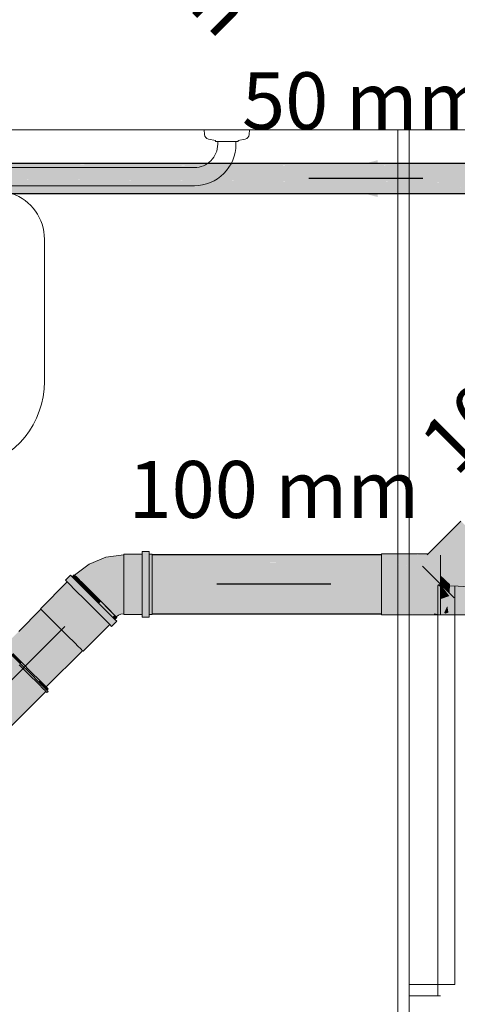
# Model space of a CAD drawing. Units: millimetres. Extents: x 0 to 84.1, y 0 to 59.4.
# Drawn here: x 15.7 to 17.2, y 28.5 to 31.9 of the extents above; entities that cross this region are included whole.
import ezdxf

# ---------------------------------------------------------------- set-up
doc = ezdxf.new("R2010")
doc.units = ezdxf.units.MM
doc.header["$MEASUREMENT"] = 0
for name, color, linetype, lineweight in [('ARQ', 8, 'Continuous', 9), ('TQ-Condutos', 3, 'Continuous', 25), ('TQ-Condutos Gordura', 2, 'Continuous', 25), ('TQ-Conexões', 74, 'Continuous', 18), ('TQ-Sentido conduto', 7, 'Continuous', 30), ('TQ-Sentido conduto Gordura', 42, 'Continuous', 30), ('TQ-Textos conduto', 7, 'Continuous', 9), ('TQ-Textos conduto Gordura', 7, 'Continuous', 9)]:
    doc.layers.add(name, color=color, linetype=linetype, lineweight=lineweight)
doc.styles.add('Arial', font='arial.ttf')

msp = doc.modelspace()

# ---------------------------------------------------------------- hatches: boundary and pattern name
at = {"layer": 'TQ-Condutos', "linetype": 'Continuous'}
for points in [[(16.1494, 30.0269), (16.9642, 30.0097), (16.9642, 30.0269), (16.9642, 30.027), (16.9642, 30.0273)], [(16.1494, 30.0053), (16.9642, 29.9776), (16.9642, 29.9945), (16.9642, 30.0053), (16.9642, 30.0065), (16.9642, 30.0068)], [(16.1594, 30.0314), (16.1594, 30.0313), (16.1594, 30.0269), (16.9642, 30.0273), (16.9642, 30.0278), (16.9642, 30.0314)], [(16.9642, 30.0097), (16.1594, 30.0267), (16.1594, 30.0054), (16.9642, 30.0068)], [(16.9642, 29.9776), (16.1594, 30.005), (16.1594, 29.9705), (16.9642, 29.9705), (16.9642, 29.9717)], [(16.1494, 29.9705), (16.9642, 29.9369), (16.9642, 29.9705)], [(16.1594, 29.8859), (16.9642, 29.8584), (16.9642, 29.8862), (16.9642, 29.8948), (16.9642, 29.9283), (16.9642, 29.9369), (16.1594, 29.9701), (16.1594, 29.9283), (16.1594, 29.9279), (16.1594, 29.8862)], [(16.9642, 29.8298), (16.9642, 29.8342), (16.9642, 29.8514), (16.9642, 29.8584), (16.1594, 29.8859), (16.1594, 29.8514), (16.1594, 29.8511), (16.1594, 29.8298)], [(15.7692, 29.8409), (15.691, 29.7626), (15.6419, 29.7136), (15.6421, 29.7134), (15.6423, 29.7133), (15.6423, 29.7133), (15.6914, 29.7626), (15.6423, 29.7133), (15.6423, 29.7132), (15.643, 29.7125), (15.6433, 29.7122), (15.6435, 29.712), (15.6452, 29.7104), (15.6464, 29.7092), (15.6465, 29.709), (15.6467, 29.7089), (15.653, 29.7026), (15.7171, 29.7626), (15.7844, 29.8257), (15.7719, 29.8382), (15.771, 29.8391), (15.698, 29.7626), (15.6976, 29.7626), (15.6942, 29.7626), (15.6976, 29.7626), (15.698, 29.7626), (15.771, 29.8392), (15.7708, 29.8393), (15.7708, 29.8393), (15.6935, 29.7626), (15.7708, 29.8393), (15.7693, 29.8408), (15.7692, 29.8409), (15.6915, 29.7626), (15.7692, 29.8409)], [(15.698, 29.7626), (15.771, 29.8391), (15.771, 29.8392)], [(15.7171, 29.7626), (15.653, 29.7026), (15.6558, 29.6998), (15.6574, 29.6982), (15.66, 29.6955), (15.6615, 29.6941), (15.6618, 29.6938), (15.6619, 29.6937), (15.6736, 29.682), (15.7637, 29.7626), (15.7264, 29.7626), (15.726, 29.7626), (15.7218, 29.7626), (15.726, 29.7626), (15.7264, 29.7626), (15.7637, 29.7626), (15.8079, 29.8022), (15.7877, 29.8224), (15.7849, 29.8252), (15.7849, 29.8253), (15.7846, 29.8255), (15.7844, 29.8257)], [(15.8079, 29.8022), (15.6736, 29.682), (15.6809, 29.6747), (15.681, 29.6745), (15.6849, 29.6707), (15.8083, 29.8018)], [(15.6849, 29.6707), (15.685, 29.6706), (15.6881, 29.6674), (15.6882, 29.6673), (15.7012, 29.6544), (15.8373, 29.7729), (15.8087, 29.8014), (15.8085, 29.8016), (15.8083, 29.8018)], [(16.1494, 29.8298), (16.9642, 29.8262), (16.9642, 29.8298)], [(16.9642, 29.8262), (16.1594, 29.8298), (16.1594, 29.8253)], [(16.1594, 29.8253), (16.9642, 29.8253), (16.9642, 29.8262)], [(15.8373, 29.7729), (15.7012, 29.6544), (15.7105, 29.6451), (15.8377, 29.7724)], [(15.7311, 29.6245), (15.8673, 29.7428), (15.8383, 29.7719), (15.8379, 29.7722), (15.8377, 29.7724), (15.7105, 29.6451), (15.7133, 29.6423), (15.7134, 29.6422), (15.7202, 29.6353), (15.7204, 29.6352)], [(15.8673, 29.7428), (15.7311, 29.6245), (15.7404, 29.6152), (15.7405, 29.6151)], [(15.7406, 29.615), (15.8678, 29.7423), (15.8673, 29.7428), (15.7405, 29.6151)], [(15.8678, 29.7423), (15.7406, 29.615), (15.7411, 29.6145)], [(15.7411, 29.6145), (15.8679, 29.7423), (15.8678, 29.7423)], [(15.8679, 29.7423), (15.7411, 29.6145), (15.7422, 29.6134)], [(15.8679, 29.7423), (15.7422, 29.6134), (15.7422, 29.6134)], [(15.8679, 29.7423), (15.7422, 29.6134), (15.7422, 29.6134)], [(15.7581, 29.5975), (15.893, 29.7172), (15.8679, 29.7422), (15.8679, 29.7423), (15.7422, 29.6134), (15.7516, 29.604), (15.7565, 29.5991)], [(15.893, 29.7172), (15.7581, 29.5975), (15.7658, 29.5898), (15.7659, 29.5897)], [(15.893, 29.7172), (15.7659, 29.5897), (15.766, 29.5896)], [(15.7661, 29.5895), (15.8934, 29.7167), (15.893, 29.7172), (15.766, 29.5896)], [(15.8934, 29.7167), (15.7661, 29.5895), (15.7668, 29.5887)], [(15.8934, 29.7167), (15.7668, 29.5887), (15.7669, 29.5887)], [(15.7775, 29.5781), (15.9097, 29.7004), (15.8934, 29.7167), (15.8934, 29.7167), (15.7669, 29.5887), (15.7688, 29.5868), (15.7765, 29.5791)], [(15.9097, 29.7004), (15.7775, 29.5781), (15.7825, 29.5731), (15.7825, 29.573)], [(15.9097, 29.7004), (15.7825, 29.573), (15.7827, 29.5729)], [(15.7827, 29.5729), (15.91, 29.7002), (15.9097, 29.7004), (15.7827, 29.5729)], [(15.9147, 29.6955), (15.91, 29.7002), (15.7827, 29.5729), (15.7835, 29.5721), (15.786, 29.5696), (15.7874, 29.5682)], [(15.7875, 29.5681), (15.9147, 29.6954), (15.9147, 29.6955), (15.7874, 29.5682)]]:
    msp.add_hatch(color=73, dxfattribs=at).paths.add_polyline_path(points)
at = {"layer": 'TQ-Condutos Gordura', "linetype": 'Continuous'}
for points in [[(15.2376, 31.4057), (18.5447, 31.4035), (18.5447, 31.4058)], [(15.2376, 31.4034), (18.5447, 31.3924), (18.5447, 31.4035)], [(15.2376, 31.3923), (18.5447, 31.3745), (18.5447, 31.3924)], [(18.5547, 31.4035), (15.2476, 31.4057), (15.2476, 31.4034)], [(18.5547, 31.3924), (15.2476, 31.4033), (15.2476, 31.3923)], [(18.5547, 31.3745), (15.2476, 31.3923), (15.2476, 31.3744)], [(15.2376, 31.3744), (18.5447, 31.3529), (18.5447, 31.3745)], [(18.5547, 31.3529), (15.2476, 31.3744), (15.2476, 31.3528)], [(15.2376, 31.3528), (18.5447, 31.3313), (18.5447, 31.3529)], [(15.2376, 31.3311), (18.5447, 31.3134), (18.5447, 31.3312)], [(18.5547, 31.3312), (15.2476, 31.3527), (15.2476, 31.3311)], [(18.5547, 31.3133), (15.2476, 31.3311), (15.2476, 31.3132)], [(15.2376, 31.3132), (18.5447, 31.3023), (18.5447, 31.3133)], [(15.2376, 31.3022), (18.5447, 31.3), (18.5447, 31.3023)], [(18.5547, 31.3023), (15.2476, 31.3132), (15.2476, 31.3022)], [(18.5547, 31.2999), (15.2476, 31.3022), (15.2476, 31.2999)]]:
    msp.add_hatch(color=41, dxfattribs=at).paths.add_polyline_path(points)
at = {"layer": 'TQ-Conexões', "linetype": 'Continuous'}
for points in [[(17.1714, 30.0786), (17.1281, 30.0354), (17.1242, 30.0314), (17.1252, 30.0314), (17.1292, 30.0354), (17.1291, 30.0354), (17.1292, 30.0354), (17.1252, 30.0314), (17.1288, 30.0314), (17.1297, 30.0314), (17.0991, 30.0007), (17.1335, 30.0314), (17.1347, 30.0354), (17.1337, 30.0354), (17.1335, 30.0354), (17.1328, 30.0354), (17.1326, 30.0354), (17.1294, 30.0354), (17.1326, 30.0354), (17.1328, 30.0354), (17.1335, 30.0354), (17.1337, 30.0354), (17.1347, 30.0354), (17.1352, 30.0368), (17.1714, 30.0736), (17.1714, 30.0758), (17.1714, 30.078), (17.1714, 30.0758), (17.1714, 30.0736), (17.1352, 30.0368), (17.1347, 30.0354), (17.1335, 30.0314), (17.1377, 30.0354), (17.1335, 30.0314), (17.1076, 29.9922), (17.13, 29.9698), (17.1595, 29.9402), (17.1714, 29.9283), (17.1911, 29.9087), (17.2193, 29.8805), (17.3786, 30.0142), (17.3658, 30.027), (17.3138, 30.0314), (17.3008, 30.0314), (17.1714, 29.9479), (17.3008, 30.0314), (17.2506, 30.0314), (17.1714, 29.9522), (17.1714, 29.9574), (17.1714, 29.9973), (17.1714, 30.0112), (17.1714, 29.9973), (17.1714, 29.9574), (17.1714, 29.9522), (17.2506, 30.0314), (17.2227, 30.0314), (17.2506, 30.0314), (17.3008, 30.0314), (17.3138, 30.0314), (17.3658, 30.027), (17.3614, 30.0314), (17.3376, 30.0552), (17.306, 30.0868), (17.2765, 30.1163), (17.1916, 30.0314), (17.1714, 30.0314), (17.161, 30.0314), (17.1468, 30.0314), (17.138, 30.0354), (17.1714, 30.0678), (17.1714, 30.0731), (17.1714, 30.0678), (17.138, 30.0354), (17.1468, 30.0314), (17.161, 30.0314), (17.1508, 30.0354), (17.1497, 30.0354), (17.1508, 30.0354), (17.1714, 30.0651), (17.1508, 30.0354), (17.161, 30.0314), (17.1644, 30.0354), (17.1627, 30.0354), (17.1644, 30.0354), (17.1714, 30.056), (17.1644, 30.0354), (17.161, 30.0314), (17.1714, 30.0314), (17.1664, 30.0354), (17.1714, 30.0434), (17.1664, 30.0354), (17.1714, 30.0314), (17.1916, 30.0314), (17.1763, 30.0354), (17.1714, 30.0354), (17.1763, 30.0354), (17.1714, 30.0391), (17.1763, 30.0354), (17.1916, 30.0314), (17.1956, 30.0354), (17.2765, 30.1163), (17.2541, 30.1387), (17.2456, 30.1472), (17.2428, 30.15)], [(16.1493, 30.0341), (16.1493, 30.0433), (16.1241, 30.0433), (16.1241, 30.0341), (16.1397, 30.0341), (16.1241, 30.0341), (16.1241, 30.0284), (16.1241, 29.9963), (16.1241, 29.9524), (16.1241, 29.9043), (16.1241, 29.8604), (16.1241, 29.8282), (16.1241, 29.8225), (16.1338, 29.8225), (16.1241, 29.8225), (16.1241, 29.8133), (16.1493, 29.8133), (16.1493, 29.8225), (16.1493, 29.8282), (16.1493, 29.8604), (16.1493, 29.9043), (16.1493, 29.9524), (16.1493, 29.9963), (16.1493, 30.0284)], [(15.9378, 29.9989), (15.8874, 29.9603), (15.8947, 29.9531), (15.9149, 29.9328), (15.9442, 29.9035), (15.9766, 29.8711), (16.0059, 29.8418), (16.0262, 29.8216), (16.0334, 29.8143), (16.041, 29.8202), (16.0359, 29.829), (16.0216, 29.8538), (16.0009, 29.8897), (15.9779, 29.9294), (15.9572, 29.9653), (15.9429, 29.9901), (15.9572, 29.9653), (15.9779, 29.9294), (16.0009, 29.8897), (16.0216, 29.8538), (16.0359, 29.829), (16.041, 29.8202), (16.0499, 29.8239), (16.0594, 29.8251), (16.0472, 29.8337), (16.0594, 29.8251), (16.0594, 29.8353), (16.0398, 29.8614), (16.0594, 29.8353), (16.0594, 29.864), (16.0291, 29.9014), (16.0594, 29.864), (16.0594, 29.9054), (16.0172, 29.9457), (16.0594, 29.9054), (16.0594, 29.9513), (16.0065, 29.9857), (16.0594, 29.9513), (16.0594, 29.9927), (15.9991, 30.0134), (16.0594, 29.9927), (16.0594, 30.0213), (16.0594, 30.0315), (15.9965, 30.0232)], [(16.1241, 30.0324), (16.0594, 30.0341), (16.0796, 30.0314), (16.1241, 30.0316)], [(16.0594, 30.0341), (16.0594, 30.0315), (16.0594, 30.0205), (16.0594, 29.9909), (16.0594, 29.9504), (16.0594, 29.9062), (16.0594, 29.8658), (16.0594, 29.8362), (16.1241, 29.8273), (16.1241, 29.8284), (16.1241, 29.8362), (16.1241, 29.8383), (16.1241, 29.8466), (16.1241, 29.8658), (16.1241, 29.8687), (16.1241, 29.88), (16.1241, 29.9062), (16.1241, 29.9094), (16.1241, 29.9218), (16.1241, 29.9504), (16.1241, 29.9534), (16.1241, 29.9647), (16.1241, 29.9909), (16.1241, 30.0013), (16.1241, 30.0205), (16.1241, 30.0213), (16.1241, 30.0244), (16.1241, 30.0246), (16.1241, 30.0253), (16.0692, 30.0328)], [(16.0594, 30.0341), (16.1241, 30.0324), (16.1241, 30.0341)], [(16.0796, 30.0314), (16.1241, 30.0253), (16.1241, 30.0314), (16.1241, 30.0316)], [(16.1493, 30.0341), (16.1493, 30.0317), (16.1494, 30.0317), (16.1493, 30.0317), (16.1493, 30.0314), (16.1494, 30.0314), (16.1241, 30.0253), (16.1494, 30.0218), (16.1493, 30.0218), (16.1493, 30.0216), (16.1494, 30.0216), (16.1493, 30.0216), (16.1493, 30.0205), (16.1494, 30.0205), (16.1241, 30.0013), (16.1494, 29.9938), (16.1493, 29.9938), (16.1493, 29.9909), (16.1494, 29.9909), (16.1241, 29.9647), (16.1494, 29.9545), (16.1493, 29.9545), (16.1493, 29.9504), (16.1494, 29.9504), (16.1241, 29.9218), (16.1494, 29.9106), (16.1493, 29.9106), (16.1493, 29.9062), (16.1494, 29.9062), (16.1241, 29.88), (16.1494, 29.8698), (16.1493, 29.8698), (16.1493, 29.8658), (16.1494, 29.8658), (16.1241, 29.8466), (16.1494, 29.8391), (16.1493, 29.8391), (16.1493, 29.8362), (16.1494, 29.8362), (16.1241, 29.8284), (16.1494, 29.8253), (16.1493, 29.8253), (16.1493, 29.8239), (16.1494, 29.8239), (16.1506, 29.8253), (16.1494, 29.8239), (16.1594, 29.8225), (16.1594, 29.8253), (16.1594, 29.8362), (16.1594, 29.8658), (16.1594, 29.9062), (16.1594, 29.9504), (16.1594, 29.9909), (16.1594, 30.0205), (16.1594, 30.0314), (16.1594, 30.0341), (16.1494, 30.0341)], [(17.1281, 30.0354), (17.0644, 30.0354), (16.9642, 30.0354), (16.9642, 30.0314), (16.9642, 30.0307), (16.9642, 30.0083), (17.0807, 29.988), (17.0855, 29.9871), (17.0877, 29.9949), (17.0855, 29.9871), (17.1184, 29.9814), (17.1714, 29.9721), (17.1714, 30.0083), (17.1073, 29.9925), (17.0991, 30.0007), (17.1073, 29.9925), (17.1714, 30.0083), (17.1067, 30.0083), (17.0963, 30.0035), (17.1067, 30.0083), (17.1011, 30.0083), (17.0915, 30.0083), (17.1011, 30.0083), (17.1051, 30.0123), (17.1071, 30.0144), (17.0863, 30.0135), (17.1071, 30.0144), (17.1051, 30.0123), (17.1011, 30.0083), (17.1067, 30.0083), (17.113, 30.0146), (17.1079, 30.0152), (17.0818, 30.018), (17.1079, 30.0152), (17.1214, 30.0286), (17.1079, 30.0152), (17.113, 30.0146), (17.1067, 30.0083), (17.1714, 30.0083), (17.1714, 30.0307), (17.1297, 30.0314), (17.13, 30.0316), (17.1244, 30.0316), (17.1242, 30.0314), (17.1244, 30.0316), (17.088, 30.0314), (17.1235, 30.0308), (17.129, 30.0307), (17.1235, 30.0307), (17.0691, 30.0307), (17.0685, 30.0313), (17.0684, 30.0314), (17.0685, 30.0313), (17.0691, 30.0307), (17.129, 30.0307), (17.088, 30.0314), (17.13, 30.0316), (17.0677, 30.032), (17.1244, 30.0317), (17.13, 30.0316), (17.1245, 30.0317), (17.0667, 30.033), (17.1245, 30.0317), (17.1279, 30.0352)], [(17.1184, 29.9814), (16.9642, 30.0083), (16.9642, 29.9721), (17.1277, 29.9721), (17.1714, 29.9721)], [(17.3713, 30.0215), (17.1714, 30.0215), (17.1714, 29.9916), (17.1714, 29.9507), (17.1714, 29.9283), (17.1714, 29.906), (17.1714, 29.8651), (17.244, 29.8546), (17.2446, 29.8552), (17.2347, 29.8651), (17.1993, 29.9005), (17.1938, 29.906), (17.1993, 29.9005), (17.2954, 29.906), (17.3101, 29.9208), (17.3401, 29.9507), (17.3464, 29.9571), (17.3401, 29.9507), (17.3101, 29.9208), (17.2954, 29.906), (17.1993, 29.9005), (17.2347, 29.8651), (17.2446, 29.8552), (17.2545, 29.8651), (17.2749, 29.8856), (17.2927, 29.9033), (17.2749, 29.8856), (17.2545, 29.8651), (17.2446, 29.8552), (17.244, 29.8546), (17.2453, 29.8544), (17.3786, 29.8352), (17.3786, 29.8651), (17.3786, 29.906), (17.3786, 29.9507), (17.3786, 29.9892), (17.3786, 29.9916), (17.3786, 30.0142)], [(17.1714, 29.8484), (17.1714, 29.8846), (17.1714, 29.9283), (17.1714, 29.9721), (16.9642, 29.9721), (16.9642, 29.9283), (16.9642, 29.8846), (16.9642, 29.8484), (17.1714, 29.826)], [(15.775, 29.8492), (15.7673, 29.8428), (15.7692, 29.8409), (15.7785, 29.8316), (15.8006, 29.8095), (15.8298, 29.7803), (15.8611, 29.749), (15.889, 29.7212), (15.896, 29.7282), (15.9828, 29.815), (15.977, 29.8209), (15.8698, 29.7545), (15.977, 29.8209), (15.9549, 29.8429), (15.8682, 29.7561), (15.9549, 29.8429), (15.9484, 29.8494), (15.8388, 29.7855), (15.9484, 29.8494), (15.9241, 29.8737), (15.9237, 29.8741), (15.8369, 29.7874), (15.9237, 29.8741), (15.9222, 29.8756), (15.9176, 29.8803), (15.8949, 29.9029), (15.8094, 29.8148), (15.8949, 29.9029), (15.8948, 29.903), (15.8945, 29.9033), (15.8077, 29.8166), (15.8945, 29.9033), (15.8898, 29.908), (15.7869, 29.8374), (15.8898, 29.908), (15.8727, 29.9252), (15.8726, 29.9252), (15.8724, 29.9255), (15.7856, 29.8387), (15.8724, 29.9255), (15.8719, 29.9259), (15.8704, 29.9274), (15.7768, 29.8474), (15.7763, 29.848), (15.7768, 29.8474), (15.8704, 29.9274), (15.8973, 29.9504), (15.87, 29.9278), (15.7896, 29.8612)], [(16.0106, 29.7872), (16.0171, 29.7807), (16.0349, 29.7985), (16.0284, 29.805), (16.0153, 29.7919), (16.0284, 29.805), (16.0261, 29.8073), (16.0047, 29.8287), (15.9744, 29.859), (15.9405, 29.893), (15.9088, 29.9247), (15.8847, 29.9487), (15.879, 29.9545), (15.8705, 29.9461), (15.879, 29.9545), (15.8725, 29.9609), (15.8547, 29.9431), (15.8611, 29.9367), (15.8669, 29.9309), (15.8909, 29.9069), (15.9227, 29.8751), (15.9566, 29.8412), (15.9869, 29.8109), (16.0083, 29.7895)], [(15.879, 29.9545), (15.8895, 29.9439), (15.8973, 29.9504), (15.8861, 29.9616)], [(15.8973, 29.9504), (15.8896, 29.9438), (15.8902, 29.9433)], [(15.8973, 29.9504), (15.8902, 29.9433), (15.8903, 29.9432), (15.911, 29.9225), (15.9194, 29.9283)], [(17.2047, 29.9283), (17.1714, 29.9597), (17.1714, 29.9283)], [(15.7673, 29.8428), (15.87, 29.9278), (15.8611, 29.9367)], [(15.9194, 29.9283), (15.911, 29.9225), (15.9123, 29.9212), (15.9124, 29.921), (15.9398, 29.8937), (15.9415, 29.8919), (15.9486, 29.8991)], [(17.1714, 29.9283), (17.1602, 29.9283), (17.2021, 29.8872)], [(17.2047, 29.9283), (17.1714, 29.9283), (17.2027, 29.897)], [(17.1714, 29.8872), (17.1714, 29.8765), (17.2021, 29.8872), (17.1714, 29.9173)], [(15.9486, 29.8991), (15.9415, 29.8919), (15.9416, 29.8918), (15.9486, 29.8849)], [(15.9799, 29.8678), (15.9486, 29.8991), (15.9486, 29.8849), (15.9709, 29.8626), (15.9727, 29.8607)], [(16.0274, 29.8203), (16.0078, 29.84), (15.9799, 29.8678), (15.9727, 29.8607), (15.979, 29.8544), (15.999, 29.8345), (16.0006, 29.8328), (16.0051, 29.8284), (16.0191, 29.8143), (16.0192, 29.8143), (16.0203, 29.8131)], [(17.1714, 29.8207), (17.1741, 29.8213), (17.1734, 29.8213), (17.1723, 29.8213), (17.1785, 29.8253), (17.1841, 29.8289), (17.1671, 29.8289), (17.1714, 29.8289), (17.1841, 29.8289), (17.1714, 29.8433), (17.1635, 29.8523), (17.1714, 29.8523), (17.1714, 29.8433), (17.1949, 29.8523), (17.1714, 29.8765), (17.161, 29.8872), (17.1217, 29.8872), (17.1334, 29.8523), (17.1508, 29.8289), (17.169, 29.8253), (17.1711, 29.8213), (17.169, 29.8253), (17.1599, 29.8253), (17.1699, 29.8213), (17.1599, 29.8253), (17.1528, 29.8253), (17.169, 29.8213), (17.1528, 29.8253), (17.149, 29.8253), (17.1685, 29.8213)], [(16.1241, 29.8225), (16.1241, 29.8234), (16.1241, 29.8273), (16.1006, 29.8305), (16.0594, 29.8362), (16.0594, 29.8251), (16.0594, 29.8225)], [(16.9952, 29.8253), (17.1682, 29.8214), (17.149, 29.8253), (17.1682, 29.8214), (17.1714, 29.8253), (17.1486, 29.8254), (17.1714, 29.8253), (17.1714, 29.826), (17.1162, 29.832), (17.1455, 29.826), (17.1162, 29.832), (16.9642, 29.8484), (16.9642, 29.826), (16.9642, 29.8253), (17.1714, 29.8213)], [(17.3786, 29.8213), (17.3786, 29.8253), (17.3786, 29.8352), (17.1714, 29.8651), (17.1714, 29.8352), (17.319, 29.8253), (17.2221, 29.8318), (17.1924, 29.8253), (17.2221, 29.8318), (17.1714, 29.8352), (17.1714, 29.8253), (17.1907, 29.8249), (17.1714, 29.8253), (17.1714, 29.8213), (17.1741, 29.8213)], [(17.1868, 29.8253), (17.199, 29.8289), (17.1949, 29.8523), (17.1841, 29.8289)], [(15.8972, 29.7271), (15.9984, 29.7995), (15.9828, 29.815), (15.896, 29.7282), (15.889, 29.7212)], [(15.9162, 29.7081), (16.0089, 29.7889), (16.0061, 29.7917), (16.0051, 29.7927), (16.0025, 29.7953), (15.9823, 29.7752), (16.0025, 29.7953), (15.9985, 29.7993), (15.9984, 29.7995), (15.8972, 29.7271), (15.8979, 29.7263), (15.9069, 29.7173), (15.9157, 29.7085), (15.916, 29.7083), (15.9157, 29.7085), (15.9069, 29.7173), (15.8979, 29.7263), (15.8972, 29.7271), (15.889, 29.7212), (15.8989, 29.7112), (15.9086, 29.7015)], [(16.0355, 29.8122), (16.0334, 29.8143), (16.0274, 29.8203), (16.0203, 29.8131), (16.0211, 29.8124), (16.0253, 29.8081), (16.0256, 29.8079), (16.0271, 29.8063), (16.0279, 29.8055), (16.0283, 29.8052), (16.0284, 29.805)], [(16.1594, 29.8225), (16.1493, 29.8239), (16.1493, 29.8228), (16.1493, 29.8225)], [(17.1685, 29.8213), (17.1682, 29.8214), (16.9642, 29.8253), (16.9642, 29.8213)], [(16.004, 29.7846), (15.9162, 29.7081), (15.9086, 29.7015), (15.9147, 29.6954), (15.9218, 29.7025)], [(16.0089, 29.7889), (16.004, 29.7846), (15.9147, 29.6954)], [(15.9238, 29.7004), (15.9238, 29.7004), (16.0106, 29.7872), (16.0102, 29.7876), (16.0089, 29.7889), (15.9218, 29.7024), (15.9147, 29.6954), (15.9219, 29.7023), (15.9147, 29.6954), (15.9167, 29.6934), (15.9238, 29.7005)], [(15.786, 29.5526), (15.7903, 29.5483), (15.7945, 29.5526), (15.7903, 29.5568), (15.7883, 29.5548), (15.7903, 29.5568), (15.7854, 29.5617), (15.7832, 29.5639), (15.7828, 29.5635), (15.7832, 29.5639), (15.7633, 29.5838), (15.7319, 29.6151), (15.6968, 29.6503), (15.664, 29.6831), (15.6391, 29.708), (15.6377, 29.7094), (15.6307, 29.7164), (15.6281, 29.7137), (15.6279, 29.7135), (15.6372, 29.7089), (15.6279, 29.7135), (15.6281, 29.7137), (15.6307, 29.7164), (15.6265, 29.7206), (15.6223, 29.7163), (15.6265, 29.7121), (15.6335, 29.7051), (15.6349, 29.7037), (15.6598, 29.6788), (15.6926, 29.646), (15.7277, 29.6109), (15.759, 29.5796), (15.779, 29.5596), (15.7812, 29.5574)], [(15.9167, 29.6934), (15.9238, 29.7004), (15.9238, 29.7005)], [(15.6706, 29.685), (15.6656, 29.6815), (15.6663, 29.6808), (15.6966, 29.6505), (15.6966, 29.6505), (15.7017, 29.6538)], [(15.7564, 29.5822), (15.7546, 29.584), (15.7266, 29.612), (15.7247, 29.6139), (15.6932, 29.6454), (15.6924, 29.6462), (15.6915, 29.6471), (15.6915, 29.6471), (15.5249, 29.5377), (15.5552, 29.5073), (15.5886, 29.474), (15.6183, 29.4442)], [(15.7017, 29.6538), (15.6966, 29.6505), (15.6975, 29.6496)], [(15.7649, 29.5907), (15.7351, 29.6205), (15.7017, 29.6538), (15.6975, 29.6496), (15.7132, 29.6339), (15.7299, 29.6172), (15.7308, 29.6162), (15.7449, 29.6022), (15.7597, 29.5873), (15.7606, 29.5865)], [(15.7774, 29.5612), (15.7762, 29.5624), (15.7564, 29.5822), (15.6183, 29.4442), (15.6394, 29.4232)], [(15.6678, 29.4485), (15.7875, 29.5681), (15.6394, 29.4232), (15.6409, 29.4216), (15.7945, 29.5611)], [(15.6394, 29.4232), (15.7789, 29.5597), (15.7774, 29.5612)], [(15.6678, 29.4485), (15.7855, 29.5531), (15.779, 29.5596)], [(15.7859, 29.5697), (15.7649, 29.5907), (15.7606, 29.5865), (15.7705, 29.5766), (15.781, 29.5661), (15.7816, 29.5655)], [(15.7832, 29.5639), (15.7875, 29.5681), (15.7859, 29.5697), (15.7816, 29.5655), (15.7824, 29.5647)], [(15.79, 29.5571), (15.7945, 29.5611), (15.7875, 29.5681), (15.7832, 29.5639), (15.7865, 29.5606)], [(15.7945, 29.5611), (15.7901, 29.557), (15.7903, 29.5568)], [(15.786, 29.5526), (15.7856, 29.553), (15.6409, 29.4216), (15.648, 29.4145)]]:
    msp.add_hatch(color=75, dxfattribs=at).paths.add_polyline_path(points)
at = {"layer": 'TQ-Sentido conduto', "linetype": 'Continuous'}
for points in [[(16.3864, 29.9283), (16.6279, 29.8636), (16.6279, 29.9931)], [(15.5699, 29.4969), (15.7864, 29.6219), (15.6949, 29.7134)]]:
    msp.add_hatch(color=7, dxfattribs=at).paths.add_polyline_path(points)
at = {"layer": 'TQ-Sentido conduto Gordura', "linetype": 'Continuous'}
msp.add_hatch(color=42, dxfattribs=at).paths.add_polyline_path([(16.7091, 31.3528), (16.9506, 31.2881), (16.9506, 31.4175)])

# ---------------------------------------------------------------- linework, layer by layer
at = {"layer": 'ARQ', "lineweight": 5, "ltscale": 38}
for p, q in [((14.4214, 31.5238), (22.101, 31.5238)), ((15.7814, 30.6404), (15.7814, 31.1398)), ((17.1614, 28.4838), (17.1614, 29.9238)), ((17.2214, 28.5238), (17.2214, 29.923)), ((17.0614, 28.5238), (17.1614, 28.5238)), ((17.1614, 28.5238), (17.2214, 28.5238)), ((17.1614, 28.4838), (17.1614, 28.5238)), ((17.0614, 28.4838), (17.1714, 28.4838)), ((17.1614, 28.4838), (17.1714, 28.4838))]:
    msp.add_line(p, q, dxfattribs=at)
for points in [[(17.0214, 31.5238), (14.4214, 31.5238)], [(17.0214, 31.5238), (17.0214, 28.3638), (17.0214, 28.3638), (17.0214, 28.3238), (17.0614, 28.3238), (17.0614, 31.5238)]]:
    msp.add_lwpolyline(points, dxfattribs=at)
for points in [[(16.3414, 31.5238), (16.3428, 31.5078, 0.331877), (16.3571, 31.4917), (16.3571, 31.4917), (16.3814, 31.4868), (16.3814, 31.4828), (16.3894, 31.4828), (16.4214, 31.4828), (16.4534, 31.4828), (16.4614, 31.4828), (16.4614, 31.4868), (16.4856, 31.4917, 0.331877), (16.5, 31.5078), (16.5, 31.5078), (16.5014, 31.5238), (16.4214, 31.5238), (16.3414, 31.5238)], [(16.4214, 31.4828), (16.3894, 31.4828), (16.3894, 31.4734, -0.414214), (16.3078, 31.3918), (16.3078, 31.3918), (14.935, 31.3918, -0.414214), (14.8534, 31.4734), (14.8534, 31.4734), (14.8534, 31.4828), (14.8214, 31.4828), (14.7894, 31.4828), (14.7894, 31.4734, 0.414214), (14.935, 31.3278), (14.935, 31.3278), (16.3078, 31.3278, 0.414214), (16.4534, 31.4734), (16.4534, 31.4734), (16.4534, 31.4828), (16.4214, 31.4828)]]:
    msp.add_lwpolyline(points, format="xyb", dxfattribs=at)
for centre, radius, start, end in [((15.6107, 31.1398), 0.1706, 359.9917, 70.8653), ((15.4703, 30.6403), 0.311, 282.6955, 0.0138), ((17.1607, 28.5231), 1.4009, 0.0266, 89.9734)]:
    msp.add_arc(centre, radius, start, end, dxfattribs=at)
at = {"layer": 'TQ-Condutos'}
for p, q in [((16.9642, 30.0314), (16.1594, 30.0314)), ((15.7692, 29.8409), (15.691, 29.7626)), ((16.1594, 29.8253), (16.9642, 29.8253)), ((15.7875, 29.5681), (15.9147, 29.6954))]:
    msp.add_line(p, q, dxfattribs=at)
at = {"layer": 'TQ-Condutos Gordura'}
for p, q in [((18.5447, 31.4058), (15.2376, 31.4057)), ((15.2476, 31.2999), (18.5547, 31.2999))]:
    msp.add_line(p, q, dxfattribs=at)
at = {"layer": 'TQ-Conexões'}
for p, q in [((17.2428, 30.15), (17.1714, 30.0786)), ((17.1714, 30.0786), (17.1281, 30.0354)), ((16.1241, 30.0433), (16.1241, 30.0341)), ((16.1493, 30.0433), (16.1241, 30.0433)), ((16.1493, 30.0341), (16.1493, 30.0433)), ((15.9965, 30.0232), (15.9378, 29.9989)), ((16.0594, 30.0315), (15.9965, 30.0232)), ((16.0594, 30.0341), (16.0594, 30.0315)), ((16.1241, 30.0341), (16.0594, 30.0341)), ((16.0594, 30.0315), (16.0594, 30.0205)), ((16.0594, 30.0213), (16.0594, 30.0315)), ((16.0594, 29.9927), (16.0594, 30.0213)), ((16.0594, 30.0205), (16.0594, 29.9909)), ((16.1241, 30.0341), (16.1241, 30.0284)), ((16.1241, 30.0284), (16.1241, 29.9963)), ((16.1493, 30.0284), (16.1493, 30.0341)), ((16.1494, 30.0341), (16.1493, 30.0341)), ((16.1493, 29.9963), (16.1493, 30.0284)), ((16.1594, 30.0341), (16.1494, 30.0341)), ((16.1594, 30.0314), (16.1594, 30.0341)), ((16.1594, 30.0205), (16.1594, 30.0314)), ((16.1594, 29.9909), (16.1594, 30.0205)), ((16.9642, 30.0354), (16.9642, 30.0314)), ((17.0644, 30.0354), (16.9642, 30.0354)), ((16.9642, 30.0314), (16.9642, 30.0307)), ((16.9642, 30.0307), (16.9642, 30.0083)), ((16.9642, 30.0083), (16.9642, 29.9721)), ((17.1281, 30.0354), (17.0644, 30.0354)), ((17.1281, 30.0354), (17.1242, 30.0314)), ((17.1714, 30.0083), (17.1714, 30.0307)), ((17.1714, 30.0215), (17.1714, 29.9916)), ((17.1714, 29.9721), (17.1714, 30.0083)), ((15.9378, 29.9989), (15.8874, 29.9603)), ((16.0594, 29.9513), (16.0594, 29.9927)), ((16.0594, 29.9909), (16.0594, 29.9504)), ((16.1241, 29.9963), (16.1241, 29.9524)), ((16.1493, 29.9524), (16.1493, 29.9963)), ((16.1594, 29.9504), (16.1594, 29.9909)), ((16.9642, 29.9721), (16.9642, 29.9283)), ((17.1076, 29.9922), (17.13, 29.9698)), ((17.1714, 29.9916), (17.1714, 29.9507)), ((17.1714, 29.9283), (17.1714, 29.9721)), ((15.8725, 29.9609), (15.8547, 29.9431)), ((15.8547, 29.9431), (15.8611, 29.9367)), ((15.879, 29.9545), (15.8725, 29.9609)), ((15.8861, 29.9616), (15.879, 29.9545)), ((15.8847, 29.9487), (15.879, 29.9545)), ((15.9088, 29.9247), (15.8847, 29.9487)), ((15.8973, 29.9504), (15.8861, 29.9616)), ((15.8874, 29.9603), (15.8947, 29.9531)), ((15.8947, 29.9531), (15.9149, 29.9328)), ((15.9194, 29.9283), (15.8973, 29.9504)), ((16.0594, 29.9054), (16.0594, 29.9513)), ((16.0594, 29.9504), (16.0594, 29.9062)), ((16.1241, 29.9524), (16.1241, 29.9043)), ((16.1493, 29.9043), (16.1493, 29.9524)), ((16.1594, 29.9062), (16.1594, 29.9504)), ((17.13, 29.9698), (17.1595, 29.9402)), ((17.1595, 29.9402), (17.1714, 29.9283)), ((17.1714, 29.9507), (17.1714, 29.9283)), ((15.8611, 29.9367), (15.7673, 29.8428)), ((15.8611, 29.9367), (15.8669, 29.9309)), ((15.8669, 29.9309), (15.8909, 29.9069)), ((15.8909, 29.9069), (15.9227, 29.8751)), ((15.9405, 29.893), (15.9088, 29.9247)), ((15.9149, 29.9328), (15.9442, 29.9035)), ((15.9486, 29.8991), (15.9194, 29.9283)), ((15.9442, 29.9035), (15.9766, 29.8711)), ((16.0594, 29.9062), (16.0594, 29.8658)), ((16.0594, 29.864), (16.0594, 29.9054)), ((16.1241, 29.9043), (16.1241, 29.8604)), ((16.1493, 29.8604), (16.1493, 29.9043)), ((16.1594, 29.8658), (16.1594, 29.9062)), ((16.9642, 29.9283), (16.9642, 29.8846)), ((17.1714, 29.9283), (17.1714, 29.906)), ((17.1714, 29.8846), (17.1714, 29.9283)), ((17.1714, 29.9283), (17.1911, 29.9087)), ((17.1714, 29.906), (17.1714, 29.8651)), ((17.1911, 29.9087), (17.2193, 29.8805)), ((15.9227, 29.8751), (15.9566, 29.8412)), ((15.9744, 29.859), (15.9405, 29.893)), ((15.9799, 29.8678), (15.9486, 29.8991)), ((15.9766, 29.8711), (16.0059, 29.8418)), ((16.0078, 29.84), (15.9799, 29.8678)), ((16.9642, 29.8846), (16.9642, 29.8484)), ((17.1714, 29.8484), (17.1714, 29.8846)), ((15.7673, 29.8428), (15.7692, 29.8409)), ((15.7692, 29.8409), (15.7785, 29.8316)), ((15.9566, 29.8412), (15.9869, 29.8109)), ((16.0047, 29.8287), (15.9744, 29.859)), ((16.0059, 29.8418), (16.0262, 29.8216)), ((16.0274, 29.8203), (16.0078, 29.84)), ((16.0594, 29.8658), (16.0594, 29.8362)), ((16.0594, 29.8353), (16.0594, 29.864)), ((16.0594, 29.8362), (16.0594, 29.8251)), ((16.0594, 29.8251), (16.0594, 29.8353)), ((16.1241, 29.8604), (16.1241, 29.8282)), ((16.1493, 29.8282), (16.1493, 29.8604)), ((16.1594, 29.8362), (16.1594, 29.8658)), ((16.1594, 29.8253), (16.1594, 29.8362)), ((16.9642, 29.8484), (16.9642, 29.826)), ((17.1714, 29.8651), (17.1714, 29.8352)), ((17.1714, 29.826), (17.1714, 29.8484)), ((17.1714, 29.8352), (17.1714, 29.8253)), ((15.7785, 29.8316), (15.8006, 29.8095)), ((15.8006, 29.8095), (15.8298, 29.7803)), ((15.9869, 29.8109), (16.0083, 29.7895)), ((16.0261, 29.8073), (16.0047, 29.8287)), ((16.0171, 29.7807), (16.0349, 29.7985)), ((16.0284, 29.805), (16.0261, 29.8073)), ((16.0262, 29.8216), (16.0334, 29.8143)), ((16.0334, 29.8143), (16.0274, 29.8203)), ((16.0284, 29.805), (16.0355, 29.8122)), ((16.0349, 29.7985), (16.0284, 29.805)), ((16.0334, 29.8143), (16.041, 29.8202)), ((16.0355, 29.8122), (16.0334, 29.8143)), ((16.041, 29.8202), (16.0499, 29.8239)), ((16.0499, 29.8239), (16.0594, 29.8251)), ((16.0594, 29.8251), (16.0594, 29.8225)), ((16.0594, 29.8225), (16.1241, 29.8225)), ((16.1241, 29.8282), (16.1241, 29.8225)), ((16.1241, 29.8225), (16.1241, 29.8133)), ((16.1241, 29.8133), (16.1493, 29.8133)), ((16.1493, 29.8225), (16.1493, 29.8282)), ((16.1493, 29.8133), (16.1493, 29.8225)), ((16.1493, 29.8225), (16.1594, 29.8225)), ((16.1594, 29.8225), (16.1594, 29.8253)), ((16.9642, 29.826), (16.9642, 29.8253)), ((16.9642, 29.8253), (16.9642, 29.8213)), ((16.9642, 29.8213), (17.1685, 29.8213)), ((17.149, 29.8253), (17.1685, 29.8213)), ((17.1685, 29.8213), (17.1714, 29.8207)), ((17.1714, 29.8253), (17.1714, 29.826)), ((17.1714, 29.8253), (17.1714, 29.8213)), ((17.1714, 29.8213), (17.1741, 29.8213)), ((17.1714, 29.8207), (17.1741, 29.8213)), ((17.1741, 29.8213), (17.3786, 29.8213)), ((15.8298, 29.7803), (15.8611, 29.749)), ((15.9238, 29.7004), (16.0106, 29.7872)), ((16.0083, 29.7895), (16.0106, 29.7872)), ((16.0106, 29.7872), (16.0171, 29.7807)), ((15.8611, 29.749), (15.889, 29.7212)), ((15.889, 29.7212), (15.8989, 29.7112)), ((15.8989, 29.7112), (15.9086, 29.7015)), ((15.9086, 29.7015), (15.9147, 29.6954)), ((15.9147, 29.6954), (15.9167, 29.6934)), ((15.9167, 29.6934), (15.9238, 29.7004)), ((15.6968, 29.6503), (15.664, 29.6831)), ((15.7017, 29.6538), (15.6706, 29.685)), ((15.6926, 29.646), (15.7277, 29.6109)), ((15.7319, 29.6151), (15.6968, 29.6503)), ((15.7351, 29.6205), (15.7017, 29.6538)), ((15.7277, 29.6109), (15.759, 29.5796)), ((15.7633, 29.5838), (15.7319, 29.6151)), ((15.7649, 29.5907), (15.7351, 29.6205)), ((15.759, 29.5796), (15.779, 29.5596)), ((15.7832, 29.5639), (15.7633, 29.5838)), ((15.7859, 29.5697), (15.7649, 29.5907)), ((15.779, 29.5596), (15.7812, 29.5574)), ((15.7812, 29.5574), (15.786, 29.5526)), ((15.7854, 29.5617), (15.7832, 29.5639)), ((15.7903, 29.5568), (15.7854, 29.5617)), ((15.7875, 29.5681), (15.7859, 29.5697)), ((15.7945, 29.5611), (15.7875, 29.5681)), ((15.7903, 29.5568), (15.7945, 29.5611)), ((15.7945, 29.5526), (15.7903, 29.5568)), ((15.648, 29.4145), (15.786, 29.5526)), ((15.786, 29.5526), (15.7903, 29.5483)), ((15.7903, 29.5483), (15.7945, 29.5526))]:
    msp.add_line(p, q, dxfattribs=at)
at = {"layer": 'TQ-Sentido conduto'}
for points in [[(16.7864, 29.9283), (16.3864, 29.9283)], [(15.8527, 29.7797), (15.5699, 29.4969)]]:
    msp.add_lwpolyline(points, dxfattribs=at)
at = {"layer": 'TQ-Sentido conduto Gordura'}
msp.add_lwpolyline([(17.1091, 31.3528), (16.7091, 31.3528)], dxfattribs=at)

# ---------------------------------------------------------------- texts
at = {"layer": 'TQ-Textos conduto', "char_height": 0.2, "attachment_point": 8, "line_spacing_factor": 0.6, "style": 'Arial'}
for s, insert, width, rotation in [('50 mm', (16.0452, 32.0999), 1.707622, 314.9999), ('100 mm', (17.6303, 30.6188), 2.018293, 45.0001)]:
    msp.add_mtext(s, dxfattribs=dict(at, insert=insert, width=width, rotation=rotation))
at = {"layer": 'TQ-Textos conduto', "insert": (16.5864, 30.099), "char_height": 0.2, "width": 2.018293, "attachment_point": 8, "line_spacing_factor": 0.6, "style": 'Arial'}
msp.add_mtext('100 mm', dxfattribs=at)
at = {"layer": 'TQ-Textos conduto Gordura', "insert": (16.9091, 31.4635), "char_height": 0.2, "width": 1.707622, "attachment_point": 8, "line_spacing_factor": 0.6, "style": 'Arial'}
msp.add_mtext('50 mm', dxfattribs=at)

doc.saveas('drawing.dxf')
